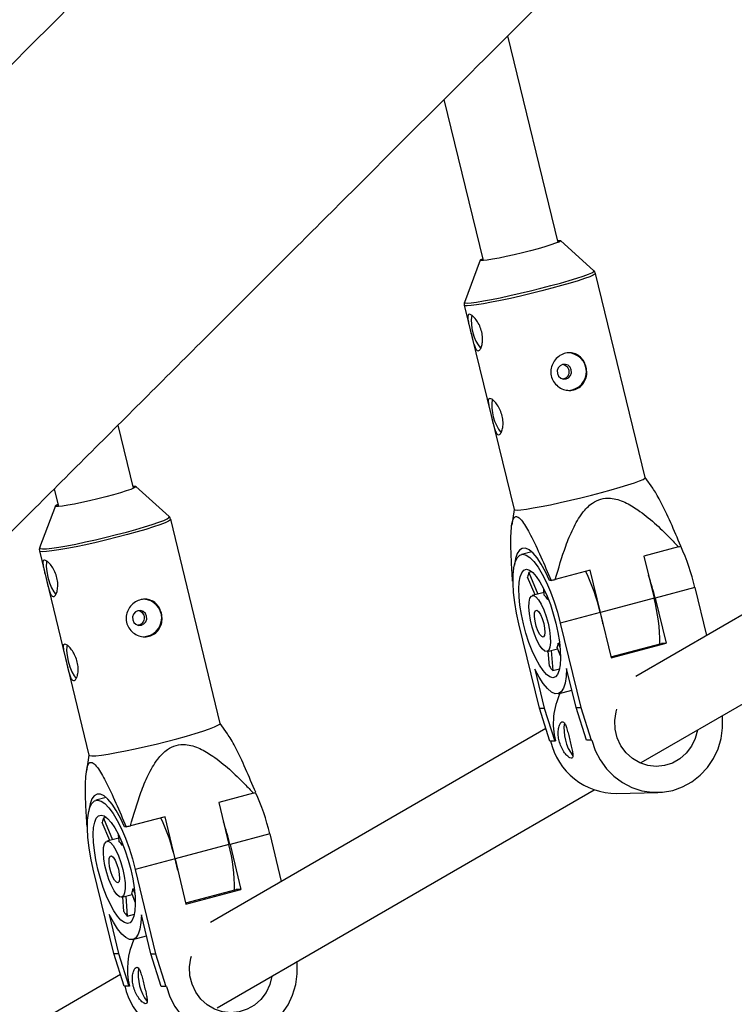
# Model space of a CAD drawing. Units: millimetres. Extents: x -6396 to 6457, y -4327 to 4555.
# Drawn here: x -4480 to -4332, y -1516 to -1312 of the extents above; entities that cross this region are included whole.
import ezdxf

# ---------------------------------------------------------------- set-up
doc = ezdxf.new("R2010")
doc.units = ezdxf.units.MM
doc.header["$LTSCALE"] = 200

msp = doc.modelspace()

# ---------------------------------------------------------------- linework, layer by layer
at = {"color": 7, "linetype": 'Continuous', "lineweight": 25}
for p, q in [((-4368.2, -1358.13), (-4378.63, -1315.29)), ((-4391.88, -1328.53), (-4383.74, -1361.92)), ((-4360.77, -1364.03), (-4367.68, -1357.77)), ((-4384.37, -1361.83), (-4387.62, -1370.57)), ((-4350.13, -1406.93), (-4360.45, -1364.56)), ((-4387.66, -1371.19), (-4377.34, -1413.55)), ((-4387.61, -1370.55), (-4387.62, -1370.57)), ((-4456.26, -1409.15), (-4459.43, -1396.02)), ((-4348.57, -1409.1), (-4350.14, -1406.91)), ((-4448.86, -1415.01), (-4455.75, -1408.75)), ((-4282.35, -1407.83), (-4352.05, -1448.16)), ((-4472.69, -1409.27), (-4471.81, -1412.91)), ((-4472.44, -1412.79), (-4475.71, -1421.5)), ((-4377.34, -1413.54), (-4377.81, -1416.82)), ((-4438.29, -1457.91), (-4448.53, -1415.56)), ((-4475.7, -1421.49), (-4475.71, -1421.5)), ((-4351.01, -1466.05), (-4272.59, -1420.67)), ((-4343.22, -1421.31), (-4350.43, -1423.22)), ((-4475.75, -1422.14), (-4465.51, -1464.49)), ((-4373.67, -1422.32), (-4375.8, -1422.88)), ((-4350.43, -1423.22), (-4348.31, -1431.94)), ((-4372.98, -1431.24), (-4374.52, -1427.55)), ((-4373.63, -1426.45), (-4374.27, -1426.62)), ((-4374.27, -1426.62), (-4372.4, -1431.09)), ((-4361.56, -1426.16), (-4368.78, -1428.06)), ((-4359.44, -1434.88), (-4361.56, -1426.16)), ((-4377.55, -1428.42), (-4377.63, -1428.42)), ((-4369.66, -1428.24), (-4369.97, -1428.25)), ((-4371.1, -1430.74), (-4373.56, -1431.39)), ((-4371.06, -1431.3), (-4371.15, -1430.04)), ((-4339.82, -1429.73), (-4348.08, -1431.91)), ((-4339.82, -1429.73), (-4337.4, -1439.68)), ((-4370.4, -1431.74), (-4370.36, -1432.21)), ((-4370.22, -1432.18), (-4370.36, -1432.21)), ((-4348.31, -1431.94), (-4359.44, -1434.88)), ((-4348.08, -1431.91), (-4345.79, -1441.3)), ((-4359.49, -1434.92), (-4367.75, -1437.1)), ((-4359.49, -1434.92), (-4357.2, -1444.31)), ((-4372.05, -1454.78), (-4376.31, -1437.29)), ((-4367.75, -1437.1), (-4363.49, -1454.59)), ((-4368.16, -1441.24), (-4367.91, -1441.18)), ((-4368.16, -1441.24), (-4367.81, -1442.09)), ((-4357.26, -1444.09), (-4346.78, -1441.32)), ((-4357.2, -1444.31), (-4345.79, -1441.3)), ((-4345.79, -1441.3), (-4346.78, -1441.32)), ((-4370.5, -1442.99), (-4368.31, -1442.42)), ((-4370.01, -1446.04), (-4370.24, -1442.93)), ((-4369.61, -1442.76), (-4369.31, -1446.95)), ((-4367.7, -1443.89), (-4368.41, -1442.17)), ((-4373.04, -1446.66), (-4371.06, -1454.76)), ((-4369.31, -1446.95), (-4367.9, -1446.58)), ((-4364.47, -1454.61), (-4366.44, -1446.51)), ((-4368.19, -1451.75), (-4365.35, -1451)), ((-4372.05, -1454.78), (-4371.06, -1454.76)), ((-4369.89, -1461.59), (-4372.05, -1454.78)), ((-4371.06, -1454.76), (-4368.91, -1461.57)), ((-4364.47, -1454.61), (-4363.49, -1454.59)), ((-4362.32, -1461.42), (-4364.47, -1454.61)), ((-4363.49, -1454.59), (-4361.33, -1461.4)), ((-4436.75, -1460.07), (-4438.3, -1457.9)), ((-4370.72, -1458.96), (-4440.26, -1499.19)), ((-4368.91, -1461.57), (-4369.89, -1461.59)), ((-4368.77, -1461.53), (-4368.91, -1461.57)), ((-4361.33, -1461.4), (-4362.32, -1461.42)), ((-4361.19, -1461.36), (-4361.33, -1461.4)), ((-4465.51, -1464.48), (-4466, -1467.84)), ((-4438.9, -1516.89), (-4360.75, -1471.68)), ((-4431.36, -1472.4), (-4438.57, -1474.31)), ((-4356.07, -1472.43), (-4347.51, -1472.23)), ((-4461.88, -1473.29), (-4464.02, -1473.86)), ((-4438.57, -1474.31), (-4436.46, -1483.03)), ((-4461.17, -1482.21), (-4462.73, -1478.46)), ((-4461.88, -1477.39), (-4462.47, -1477.54)), ((-4462.47, -1477.54), (-4460.59, -1482.06)), ((-4449.68, -1477.26), (-4456.89, -1479.17)), ((-4447.58, -1485.98), (-4449.68, -1477.26)), ((-4465.79, -1479.27), (-4465.87, -1479.27)), ((-4457.77, -1479.35), (-4458.09, -1479.35)), ((-4459.28, -1481.71), (-4461.76, -1482.37)), ((-4459.24, -1482.3), (-4459.33, -1481.04)), ((-4458.57, -1482.73), (-4458.54, -1483.22)), ((-4427.98, -1480.81), (-4436.23, -1483)), ((-4427.98, -1480.81), (-4425.59, -1490.71)), ((-4458.39, -1483.18), (-4458.54, -1483.22)), ((-4436.46, -1483.03), (-4447.58, -1485.98)), ((-4436.23, -1483), (-4433.96, -1492.39)), ((-4447.63, -1486.02), (-4455.87, -1488.21)), ((-4447.63, -1486.02), (-4445.36, -1495.41)), ((-4460.35, -1505.61), (-4464.58, -1488.12)), ((-4455.87, -1488.21), (-4451.65, -1505.7)), ((-4456.35, -1492.25), (-4456.07, -1492.17)), ((-4456.35, -1492.25), (-4455.96, -1493.19)), ((-4445.42, -1495.15), (-4434.96, -1492.38)), ((-4445.36, -1495.41), (-4433.96, -1492.39)), ((-4433.96, -1492.39), (-4434.96, -1492.38)), ((-4458.69, -1493.97), (-4456.52, -1493.39)), ((-4458.26, -1496.95), (-4458.47, -1493.91)), ((-4457.83, -1493.74), (-4457.56, -1497.87)), ((-4455.87, -1494.96), (-4456.61, -1493.16)), ((-4461.31, -1497.52), (-4459.35, -1505.62)), ((-4457.56, -1497.87), (-4456.06, -1497.48)), ((-4452.65, -1505.69), (-4454.6, -1497.59)), ((-4456.37, -1502.72), (-4453.55, -1501.97)), ((-4460.35, -1505.61), (-4459.35, -1505.62)), ((-4458.21, -1512.41), (-4460.35, -1505.61)), ((-4459.35, -1505.62), (-4457.21, -1512.43)), ((-4452.65, -1505.69), (-4451.65, -1505.7)), ((-4450.51, -1512.49), (-4452.65, -1505.69)), ((-4451.65, -1505.7), (-4449.51, -1512.5)), ((-4458.96, -1510.02), (-4575.65, -1577.53)), ((-4457.21, -1512.43), (-4458.21, -1512.41)), ((-4457.07, -1512.39), (-4457.21, -1512.43)), ((-4449.51, -1512.5), (-4450.51, -1512.49)), ((-4449.37, -1512.47), (-4449.51, -1512.5))]:
    msp.add_line(p, q, dxfattribs=at)
at = {"color": 7, "linetype": 'Continuous', "lineweight": 25, "flags": 128}
for points in [[(-4368.29, -1357.73), (-4368.04, -1357.72), (-4367.7, -1357.75), (-4367.71, -1357.87), (-4368.05, -1358.06), (-4368.72, -1358.33), (-4369.69, -1358.66), (-4370.92, -1359.04), (-4372.35, -1359.45), (-4373.94, -1359.87), (-4375.61, -1360.3), (-4377.3, -1360.7), (-4378.94, -1361.07), (-4380.45, -1361.38), (-4381.79, -1361.64), (-4382.89, -1361.82), (-4383.7, -1361.91), (-4384.21, -1361.92), (-4384.37, -1361.85), (-4384.2, -1361.69), (-4383.84, -1361.52)], [(-4368.34, -1385.34), (-4368.09, -1385.89), (-4367.66, -1386.29), (-4367.11, -1386.5), (-4366.53, -1386.47), (-4366.01, -1386.21), (-4365.62, -1385.76), (-4365.43, -1385.19), (-4365.46, -1384.58), (-4365.71, -1384.04), (-4366.14, -1383.63), (-4366.69, -1383.43), (-4367.26, -1383.46), (-4367.79, -1383.72), (-4368.17, -1384.17), (-4368.37, -1384.74), (-4368.34, -1385.34)], [(-4376.72, -1413.67), (-4375.9, -1413.61), (-4374.77, -1413.46), (-4373.35, -1413.23), (-4371.69, -1412.92), (-4369.81, -1412.55), (-4367.78, -1412.11), (-4365.65, -1411.63), (-4363.46, -1411.1), (-4361.28, -1410.56), (-4359.17, -1410.01), (-4357.17, -1409.46), (-4355.34, -1408.94), (-4353.74, -1408.45), (-4352.39, -1408), (-4351.33, -1407.61), (-4350.59, -1407.29), (-4350.2, -1407.05), (-4350.13, -1406.93)], [(-4456.37, -1408.69), (-4456.12, -1408.68), (-4455.77, -1408.73), (-4455.77, -1408.87), (-4456.1, -1409.08), (-4456.76, -1409.36), (-4457.73, -1409.7), (-4458.95, -1410.09), (-4460.38, -1410.51), (-4461.97, -1410.93), (-4463.64, -1411.36), (-4465.33, -1411.76), (-4466.97, -1412.12), (-4468.49, -1412.42), (-4469.83, -1412.66), (-4470.93, -1412.83), (-4471.76, -1412.91), (-4472.27, -1412.9), (-4472.45, -1412.81), (-4472.28, -1412.64), (-4471.92, -1412.45)], [(-4377.34, -1413.55), (-4377.2, -1413.64), (-4376.72, -1413.67)], [(-4376.31, -1437.29), (-4376.8, -1435.05), (-4377.18, -1432.85), (-4377.43, -1430.77), (-4377.54, -1428.84), (-4377.53, -1427.12), (-4377.37, -1425.64), (-4377.09, -1424.45), (-4376.67, -1423.58), (-4376.15, -1423.04), (-4375.52, -1422.84), (-4374.81, -1423.01), (-4374.03, -1423.52), (-4373.2, -1424.36), (-4372.34, -1425.53), (-4371.47, -1426.98), (-4370.62, -1428.68), (-4369.8, -1430.59), (-4369.04, -1432.67), (-4368.35, -1434.85), (-4367.75, -1437.1)], [(-4369.97, -1428.25), (-4370.82, -1426.45), (-4371.68, -1424.88), (-4372.55, -1423.59), (-4373.39, -1422.59), (-4374.2, -1421.92), (-4374.95, -1421.58), (-4375.62, -1421.6), (-4376.2, -1421.96), (-4376.67, -1422.66), (-4377.03, -1423.69), (-4377.26, -1425.01), (-4377.27, -1425.1)], [(-4474.2, -1424.24), (-4474.27, -1424.5), (-4474.32, -1425.34), (-4474.23, -1426.39), (-4474, -1427.56), (-4473.66, -1428.73), (-4473.24, -1429.78), (-4472.79, -1430.62), (-4472.34, -1431.16), (-4472.33, -1431.17)], [(-4368.67, -1437.12), (-4368.25, -1439.07), (-4367.94, -1440.97), (-4367.75, -1442.75), (-4367.7, -1444.36), (-4367.77, -1445.76), (-4367.98, -1446.9), (-4368.31, -1447.74), (-4368.75, -1448.26), (-4369.29, -1448.44), (-4369.91, -1448.28), (-4370.6, -1447.79), (-4371.33, -1446.97), (-4372.08, -1445.86), (-4372.84, -1444.48), (-4373.56, -1442.88), (-4374.24, -1441.11), (-4374.86, -1439.22), (-4375.38, -1437.27), (-4375.81, -1435.32), (-4376.12, -1433.42), (-4376.3, -1431.64), (-4376.36, -1430.02), (-4376.28, -1428.63), (-4376.08, -1427.49), (-4375.75, -1426.65), (-4375.31, -1426.13), (-4374.77, -1425.95), (-4374.14, -1426.1), (-4373.45, -1426.6), (-4372.72, -1427.42), (-4371.97, -1428.53), (-4371.22, -1429.91), (-4370.49, -1431.5), (-4369.81, -1433.27), (-4369.2, -1435.17), (-4368.67, -1437.12)], [(-4370.29, -1437.15), (-4369.99, -1438.6), (-4369.82, -1439.96), (-4369.79, -1441.15), (-4369.9, -1442.08), (-4370.14, -1442.71), (-4370.5, -1443), (-4370.96, -1442.92), (-4371.48, -1442.47), (-4372.04, -1441.7), (-4372.6, -1440.64), (-4373.12, -1439.37), (-4373.57, -1437.96), (-4373.93, -1436.5), (-4374.16, -1435.09), (-4374.26, -1433.81), (-4374.23, -1432.74), (-4374.05, -1431.95), (-4373.74, -1431.49), (-4373.33, -1431.39), (-4372.84, -1431.65), (-4372.29, -1432.26), (-4371.73, -1433.18), (-4371.19, -1434.36), (-4370.7, -1435.71), (-4370.29, -1437.15)], [(-4456.4, -1436.41), (-4456.15, -1436.96), (-4455.73, -1437.36), (-4455.18, -1437.57), (-4454.6, -1437.53), (-4454.08, -1437.27), (-4453.69, -1436.83), (-4453.5, -1436.26), (-4453.53, -1435.65), (-4453.78, -1435.11), (-4454.21, -1434.7), (-4454.75, -1434.5), (-4455.33, -1434.53), (-4455.85, -1434.79), (-4456.24, -1435.24), (-4456.43, -1435.81), (-4456.4, -1436.41)], [(-4371.19, -1437.17), (-4371, -1438.19), (-4370.95, -1439.07), (-4371.04, -1439.7), (-4371.27, -1439.99), (-4371.6, -1439.9), (-4371.99, -1439.45), (-4372.38, -1438.69), (-4372.73, -1437.73), (-4372.98, -1436.7), (-4373.1, -1435.73), (-4373.08, -1434.96), (-4372.92, -1434.49), (-4372.63, -1434.39), (-4372.27, -1434.67), (-4371.87, -1435.29), (-4371.49, -1436.16), (-4371.19, -1437.17)], [(-4358.92, -1437.26), (-4358.95, -1437.08), (-4359.44, -1434.88)], [(-4469.98, -1441.68), (-4470.05, -1441.95), (-4470.1, -1442.78), (-4470.01, -1443.84), (-4469.78, -1445), (-4469.44, -1446.17), (-4469.03, -1447.23), (-4468.57, -1448.07), (-4468.12, -1448.61), (-4468.11, -1448.61)], [(-4366.44, -1446.51), (-4366.52, -1448.17), (-4366.73, -1449.55), (-4367.08, -1450.62), (-4367.56, -1451.35), (-4368.14, -1451.73), (-4368.82, -1451.75), (-4369.59, -1451.4), (-4370.41, -1450.69), (-4371.28, -1449.65), (-4372.16, -1448.3), (-4373.04, -1446.66)], [(-4339.33, -1459.29), (-4339.77, -1461.01), (-4340.54, -1462.64), (-4341.62, -1464.07), (-4342.94, -1465.25), (-4344.47, -1466.13), (-4346.14, -1466.66), (-4347.87, -1466.83), (-4349.6, -1466.64), (-4351.27, -1466.08), (-4352.79, -1465.19), (-4354.1, -1464), (-4355.17, -1462.55), (-4355.93, -1460.91), (-4356.36, -1459.14), (-4356.44, -1457.32), (-4356.17, -1455.53), (-4355.99, -1454.93)], [(-4464.88, -1464.65), (-4464.05, -1464.61), (-4462.9, -1464.48), (-4461.48, -1464.27), (-4459.8, -1463.98), (-4457.92, -1463.62), (-4455.88, -1463.19), (-4453.75, -1462.72), (-4451.56, -1462.2), (-4449.38, -1461.66), (-4447.27, -1461.11), (-4445.28, -1460.55), (-4443.45, -1460.02), (-4441.85, -1459.52), (-4440.51, -1459.06), (-4439.46, -1458.65), (-4438.74, -1458.31), (-4438.35, -1458.05), (-4438.29, -1457.91)], [(-4361.19, -1461.36), (-4360.5, -1463.5), (-4359.49, -1465.5), (-4358.19, -1467.31), (-4356.64, -1468.89), (-4354.88, -1470.2), (-4352.94, -1471.2), (-4350.87, -1471.87), (-4348.73, -1472.2), (-4346.57, -1472.18), (-4344.43, -1471.8), (-4342.39, -1471.07), (-4340.47, -1470.02), (-4338.74, -1468.67), (-4337.23, -1467.06), (-4335.98, -1465.21), (-4335.03, -1463.19), (-4334.39, -1461.03), (-4334.08, -1458.8), (-4334.11, -1456.54), (-4334.13, -1456.28)], [(-4465.51, -1464.49), (-4465.37, -1464.6), (-4464.88, -1464.65)], [(-4464.58, -1488.12), (-4465.07, -1485.88), (-4465.43, -1483.69), (-4465.68, -1481.61), (-4465.78, -1479.7), (-4465.75, -1477.99), (-4465.59, -1476.54), (-4465.29, -1475.37), (-4464.87, -1474.51), (-4464.33, -1473.99), (-4463.69, -1473.82), (-4462.97, -1474.01), (-4462.18, -1474.54), (-4461.34, -1475.41), (-4460.47, -1476.59), (-4459.6, -1478.06), (-4458.74, -1479.77), (-4457.92, -1481.69), (-4457.16, -1483.78), (-4456.47, -1485.97), (-4455.87, -1488.21)], [(-4458.09, -1479.35), (-4458.94, -1477.54), (-4459.81, -1475.95), (-4460.68, -1474.64), (-4461.54, -1473.62), (-4462.35, -1472.93), (-4463.11, -1472.57), (-4463.8, -1472.56), (-4464.39, -1472.91), (-4464.87, -1473.59), (-4465.24, -1474.59), (-4465.48, -1475.9), (-4465.5, -1476.09)], [(-4456.81, -1488.2), (-4456.39, -1490.15), (-4456.09, -1492.05), (-4455.91, -1493.82), (-4455.87, -1495.42), (-4455.95, -1496.8), (-4456.17, -1497.92), (-4456.5, -1498.74), (-4456.96, -1499.25), (-4457.51, -1499.41), (-4458.14, -1499.23), (-4458.84, -1498.72), (-4459.58, -1497.89), (-4460.34, -1496.76), (-4461.09, -1495.37), (-4461.82, -1493.76), (-4462.5, -1491.98), (-4463.11, -1490.09), (-4463.64, -1488.13), (-4464.06, -1486.18), (-4464.36, -1484.29), (-4464.54, -1482.52), (-4464.58, -1480.91), (-4464.5, -1479.53), (-4464.28, -1478.41), (-4463.95, -1477.59), (-4463.49, -1477.09), (-4462.94, -1476.92), (-4462.31, -1477.1), (-4461.61, -1477.61), (-4460.87, -1478.45), (-4460.12, -1479.58), (-4459.36, -1480.97), (-4458.63, -1482.58), (-4457.95, -1484.35), (-4457.34, -1486.25), (-4456.81, -1488.2)], [(-4458.46, -1488.19), (-4458.17, -1489.63), (-4458, -1490.98), (-4457.98, -1492.16), (-4458.09, -1493.09), (-4458.34, -1493.7), (-4458.71, -1493.97), (-4459.17, -1493.88), (-4459.7, -1493.42), (-4460.27, -1492.64), (-4460.83, -1491.57), (-4461.35, -1490.29), (-4461.8, -1488.88), (-4462.15, -1487.42), (-4462.38, -1486.01), (-4462.48, -1484.73), (-4462.43, -1483.67), (-4462.25, -1482.9), (-4461.94, -1482.45), (-4461.52, -1482.36), (-4461.02, -1482.64), (-4460.47, -1483.27), (-4459.9, -1484.2), (-4459.36, -1485.38), (-4458.87, -1486.74), (-4458.46, -1488.19)], [(-4459.37, -1488.18), (-4459.18, -1489.19), (-4459.14, -1490.07), (-4459.24, -1490.69), (-4459.47, -1490.97), (-4459.8, -1490.87), (-4460.2, -1490.4), (-4460.59, -1489.64), (-4460.94, -1488.67), (-4461.19, -1487.64), (-4461.31, -1486.68), (-4461.28, -1485.92), (-4461.11, -1485.46), (-4460.82, -1485.37), (-4460.45, -1485.65), (-4460.05, -1486.28), (-4459.68, -1487.16), (-4459.37, -1488.18)], [(-4447.07, -1488.33), (-4447.1, -1488.18), (-4447.58, -1485.98)], [(-4454.6, -1497.59), (-4454.69, -1499.23), (-4454.92, -1500.59), (-4455.28, -1501.64), (-4455.76, -1502.36), (-4456.36, -1502.71), (-4457.06, -1502.71), (-4457.83, -1502.34), (-4458.66, -1501.61), (-4459.54, -1500.54), (-4460.42, -1499.17), (-4461.31, -1497.52)], [(-4427.53, -1510.31), (-4427.53, -1510.33), (-4427.98, -1512.09), (-4428.75, -1513.72), (-4429.82, -1515.16), (-4431.15, -1516.34), (-4432.68, -1517.21), (-4434.34, -1517.75), (-4436.07, -1517.92), (-4437.81, -1517.73), (-4439.46, -1517.18), (-4440.98, -1516.29), (-4442.29, -1515.09), (-4443.35, -1513.65), (-4444.11, -1512.01), (-4444.54, -1510.24), (-4444.61, -1508.43), (-4444.34, -1506.63), (-4444.22, -1506.19)], [(-4449.37, -1512.47), (-4448.68, -1514.61), (-4447.67, -1516.61), (-4446.38, -1518.42), (-4444.84, -1519.99), (-4443.08, -1521.3), (-4441.14, -1522.3), (-4439.08, -1522.97), (-4436.94, -1523.29), (-4434.78, -1523.26), (-4432.65, -1522.88), (-4430.61, -1522.16), (-4428.69, -1521.1), (-4426.96, -1519.75), (-4425.45, -1518.13), (-4424.2, -1516.29), (-4423.25, -1514.26), (-4422.6, -1512.1), (-4422.29, -1509.87), (-4422.32, -1507.61), (-4422.35, -1507.32)]]:
    msp.add_lwpolyline(points, dxfattribs=at)
at = {"color": 8, "linetype": 'Continuous', "lineweight": 25, "flags": 128}
for points in [[(-4387.02, -1370.72), (-4386.21, -1370.66), (-4385.09, -1370.52), (-4383.69, -1370.29), (-4382.04, -1369.99), (-4380.19, -1369.61), (-4378.18, -1369.18), (-4376.08, -1368.7), (-4373.92, -1368.19), (-4371.76, -1367.65), (-4369.68, -1367.11), (-4367.7, -1366.57), (-4365.9, -1366.05), (-4364.31, -1365.56), (-4362.98, -1365.12), (-4361.93, -1364.74), (-4361.21, -1364.42), (-4360.82, -1364.18), (-4360.77, -1364.03)], [(-4360.45, -1364.56), (-4360.52, -1364.69), (-4360.92, -1364.93), (-4361.65, -1365.25), (-4362.71, -1365.64), (-4364.06, -1366.08), (-4365.67, -1366.57), (-4367.49, -1367.1), (-4369.49, -1367.65), (-4371.6, -1368.2), (-4373.78, -1368.74), (-4375.97, -1369.26), (-4378.1, -1369.75), (-4380.13, -1370.18), (-4382.01, -1370.56), (-4383.67, -1370.87), (-4385.09, -1371.1), (-4386.23, -1371.24), (-4387.04, -1371.3)], [(-4387.04, -1371.3), (-4387.53, -1371.27), (-4387.66, -1371.19)], [(-4387.62, -1370.57), (-4387.62, -1370.57), (-4387.49, -1370.69), (-4387.02, -1370.72)], [(-4475.09, -1421.71), (-4474.27, -1421.67), (-4473.14, -1421.55), (-4471.73, -1421.34), (-4470.07, -1421.05), (-4468.22, -1420.7), (-4466.21, -1420.28), (-4464.09, -1419.81), (-4461.93, -1419.3), (-4459.78, -1418.76), (-4457.69, -1418.21), (-4455.73, -1417.67), (-4453.93, -1417.14), (-4452.34, -1416.64), (-4451.02, -1416.19), (-4449.98, -1415.79), (-4449.27, -1415.46), (-4448.89, -1415.2), (-4448.86, -1415.02), (-4448.86, -1415.01)], [(-4448.53, -1415.56), (-4448.59, -1415.7), (-4448.98, -1415.96), (-4449.7, -1416.3), (-4450.75, -1416.71), (-4452.09, -1417.17), (-4453.69, -1417.67), (-4455.51, -1418.2), (-4457.51, -1418.75), (-4459.62, -1419.31), (-4461.8, -1419.85), (-4463.98, -1420.37), (-4466.12, -1420.84), (-4468.16, -1421.27), (-4470.04, -1421.63), (-4471.72, -1421.92), (-4473.14, -1422.13), (-4474.29, -1422.26), (-4475.11, -1422.3)], [(-4475.71, -1421.5), (-4475.71, -1421.52), (-4475.57, -1421.66), (-4475.09, -1421.71)], [(-4475.11, -1422.3), (-4475.61, -1422.24), (-4475.75, -1422.14)]]:
    msp.add_lwpolyline(points, dxfattribs=at)
at = {"color": 7, "linetype": 'Continuous', "lineweight": 25}
for centre, radius, start, end in [((-3428.17, -922.87), 2967.7, 180, 270), ((-4376.98, -1374.51), 9.22, 172.1462, 217.8946), ((-4366.24, -1384.95), 3.9, 273.0772, 89.5384), ((-4372.73, -1391.96), 9.22, 172.1462, 217.8946), ((-4355.08, -1388.83), 34.58, 290.0513, 290.87), ((-4384.5, -1440.28), 45.9, 13.2957, 24.63), ((-4369.22, -1428.48), 5.38, 159.7556, 170.0459), ((-4403.58, -1445.27), 45.29, 13.2165, 24.6514), ((-4397.65, -1443.94), 51.01, 13.6445, 19.1199), ((-4411.65, -1222.79), 209.7, 281.5509, 281.797), ((-4374.37, -1434.57), 4.65, 30.4818, 44.6627), ((-4454.3, -1436.04), 3.9, 271.2275, 87.5957), ((-4383.91, -1441.32), 36.82, 359.8671, 14.7547), ((-4370.92, -1441), 2.77, 334.8505, 354.951), ((-4362.5, -1440.98), 9.06, 213.9387, 221.2058), ((-4354.23, -1457.98), 14.97, 154.9404, 193.724), ((-4357.63, -1459.07), 9.36, 172.1222, 216.57), ((-4356.16, -1458.5), 13.93, 192.6858, 270.3982), ((-4441.96, -1444.8), 29.56, 291.0117, 291.9671), ((-4472.7, -1491.31), 45.93, 13.2151, 24.5508), ((-4457.69, -1479.4), 5.13, 158.7554, 169.413), ((-4491.8, -1496.33), 45.36, 13.1406, 24.5504), ((-4485.6, -1494.89), 50.78, 13.5491, 19.0376), ((-4492.75, -1301.36), 181.39, 281.118, 281.403), ((-4462.69, -1485.66), 4.81, 30.3925, 44.2949), ((-4471.18, -1492.15), 35.9, 359.4256, 14.715), ((-4458.98, -1492), 2.64, 333.676, 354.4925), ((-4450.48, -1491.74), 9.37, 213.781, 220.9064), ((-4442.49, -1508.86), 15, 155.5857, 193.6032), ((-4446, -1510.01), 9.27, 171.9511, 216.9038), ((-4444.52, -1509.36), 13.88, 192.5675, 268.5444)]:
    msp.add_arc(centre, radius, start, end, dxfattribs=at)
for points, knots in [([(-4951.05, -1886.67), (-4947.76, -1883.4), (-4941.29, -1876.97), (-4931.43, -1867.13), (-4921.67, -1857.41), (-4912.03, -1847.8), (-4902.58, -1838.38), (-4893.36, -1829.18), (-4884.38, -1820.23), (-4875.61, -1811.48), (-4866.56, -1802.46), (-4857.28, -1793.21), (-4847.82, -1783.78), (-4838.78, -1774.75), (-4830.17, -1766.17), (-4822.02, -1758.04), (-4814.68, -1750.72), (-4808.13, -1744.18), (-4802.24, -1738.3), (-4796.47, -1732.55), (-4790.69, -1726.78), (-4784.84, -1720.95), (-4778.92, -1715.04), (-4769.41, -1705.55), (-4756.11, -1692.28), (-4737.85, -1674.06), (-4718.08, -1654.32), (-4696.76, -1633.04), (-4674.93, -1611.24), (-4652.66, -1589.01), (-4630.12, -1566.51), (-4607.35, -1543.76), (-4584.35, -1520.8), (-4561.02, -1497.51), (-4537.23, -1473.74), (-4512.98, -1449.52), (-4488.31, -1424.88), (-4463.48, -1400.07), (-4438.61, -1375.22), (-4413.94, -1350.58), (-4389.53, -1326.18), (-4365.28, -1301.95), (-4340.82, -1277.51), (-4317.17, -1253.87), (-4294.23, -1230.94), (-4272.06, -1208.79), (-4249.42, -1186.15), (-4226.37, -1163.11), (-4203.18, -1139.93), (-4178.83, -1115.59), (-4153.6, -1090.36), (-4127.56, -1064.33), (-4102.12, -1038.89), (-4079.47, -1016.24), (-4059.35, -996.12), (-4041.38, -978.15), (-4023.03, -959.81), (-4004.21, -940.97), (-3984.9, -921.67), (-3965.14, -901.9), (-3945.5, -882.25), (-3926.01, -862.77), (-3906.72, -843.47), (-3887.07, -823.81), (-3867.15, -803.88), (-3847.21, -783.93), (-3825.77, -762.48), (-3803.1, -739.8), (-3779.33, -716.01), (-3756.27, -692.93), (-3733.91, -670.56), (-3712.26, -648.89), (-3691.7, -628.31), (-3672.17, -608.77), (-3653.51, -590.09), (-3635.17, -571.73), (-3617.06, -553.6), (-3597.55, -534.06), (-3576.71, -513.19), (-3554.62, -491.09), (-3532.83, -469.26), (-3511.24, -447.64), (-3489.9, -426.26), (-3468.81, -405.14), (-3448.02, -384.32), (-3427.57, -363.83), (-3407.96, -344.19), (-3389.3, -325.49), (-3371.58, -307.73), (-3358.19, -294.31), (-3348.83, -284.93), (-3343.2, -279.28), (-3337.4, -273.47), (-3331.3, -267.36), (-3324.85, -260.89), (-3318.05, -254.07), (-3310.48, -246.48), (-3302.13, -238.11), (-3293.01, -228.96), (-3283.51, -219.44), (-3273.66, -209.56), (-3263.5, -199.38), (-3253.29, -189.13), (-3243.05, -178.86), (-3232.83, -168.6), (-3222.47, -158.21), (-3211.99, -147.69), (-3205.16, -140.83), (-3201.68, -137.34)], [0, 0, 0, 0, 0.008863, 0.01743, 0.025702, 0.033679, 0.041361, 0.048621, 0.055598, 0.062292, 0.068702, 0.075965, 0.082827, 0.089289, 0.095352, 0.101015, 0.106278, 0.110472, 0.114379, 0.118202, 0.12204, 0.125895, 0.129764, 0.13365, 0.144414, 0.155295, 0.168028, 0.180898, 0.193794, 0.206691, 0.219586, 0.23225, 0.24491, 0.257568, 0.270225, 0.283108, 0.295988, 0.308834, 0.321529, 0.334064, 0.34622, 0.358227, 0.370211, 0.382438, 0.393011, 0.403767, 0.41471, 0.425839, 0.437061, 0.448084, 0.460792, 0.4732, 0.485308, 0.49712, 0.50553, 0.514033, 0.522772, 0.53175, 0.540967, 0.550423, 0.56012, 0.569219, 0.578521, 0.588026, 0.597735, 0.607543, 0.617203, 0.629263, 0.641061, 0.652596, 0.663866, 0.674871, 0.685609, 0.695488, 0.705173, 0.714825, 0.724458, 0.734071, 0.746278, 0.758452, 0.770609, 0.782886, 0.795317, 0.807675, 0.820181, 0.832799, 0.845307, 0.857055, 0.868668, 0.880146, 0.88398, 0.887799, 0.891763, 0.896024, 0.900582, 0.905435, 0.910585, 0.916969, 0.923756, 0.930947, 0.938542, 0.946541, 0.954944, 0.963237, 0.97189, 0.980901, 0.990271, 1, 1, 1, 1]), ([(-4048.1, -887.99), (-4048.17, -888.06), (-4054.7, -894.59), (-4067.74, -907.63), (-4086.82, -926.72), (-4105.75, -945.65), (-4124.65, -964.55), (-4144.13, -984.02), (-4164.16, -1004.05), (-4184.75, -1024.64), (-4205.88, -1045.77), (-4228.31, -1068.19), (-4252.05, -1091.93), (-4277.12, -1116.98), (-4302.43, -1142.29), (-4327.52, -1167.37), (-4351.23, -1191.06), (-4373.49, -1213.31), (-4394.34, -1234.15), (-4414.54, -1254.34), (-4434.09, -1273.87), (-4452.98, -1292.74), (-4471.22, -1310.97), (-4489.37, -1329.1), (-4507.45, -1347.17), (-4525.66, -1365.35), (-4543.63, -1383.31), (-4561.52, -1401.18), (-4580.97, -1420.61), (-4601.93, -1441.54), (-4624.33, -1463.92), (-4646.61, -1486.16), (-4668.78, -1508.3), (-4690.74, -1530.23), (-4712.46, -1551.91), (-4733.89, -1573.31), (-4754.98, -1594.37), (-4775.22, -1614.57), (-4794.51, -1633.82), (-4812.86, -1652.14), (-4826.74, -1665.99), (-4836.47, -1675.69), (-4842.35, -1681.56), (-4848.44, -1687.63), (-4854.86, -1694.04), (-4861.66, -1700.82), (-4868.81, -1707.96), (-4876.77, -1715.9), (-4885.54, -1724.65), (-4895.14, -1734.22), (-4905.13, -1744.19), (-4915.5, -1754.52), (-4926.19, -1765.19), (-4936.96, -1775.93), (-4947.77, -1786.7), (-4958.58, -1797.48), (-4969.54, -1808.41), (-4980.65, -1819.49), (-4987.93, -1826.73), (-4991.63, -1830.42)], [0, 0, 0, 0, 0.000188, 0.017746, 0.035406, 0.051972, 0.069046, 0.08663, 0.104725, 0.123334, 0.142457, 0.162099, 0.184308, 0.207153, 0.230591, 0.253737, 0.276268, 0.296218, 0.315661, 0.334598, 0.353029, 0.370953, 0.38837, 0.405279, 0.423289, 0.440892, 0.458559, 0.476308, 0.49414, 0.516956, 0.539905, 0.563009, 0.586385, 0.61005, 0.633574, 0.657373, 0.681351, 0.705095, 0.727399, 0.749445, 0.771231, 0.778509, 0.785769, 0.793406, 0.801599, 0.810349, 0.819656, 0.82952, 0.841734, 0.854707, 0.868441, 0.882935, 0.898191, 0.914209, 0.93001, 0.946491, 0.96365, 0.981486, 1, 1, 1, 1]), ([(-4360.48, -1364.57), (-4360.5, -1364.47), (-4360.55, -1364.23), (-4360.71, -1364.09), (-4360.8, -1364.01)], [0, 0, 0, 0, 0.433338, 1, 1, 1, 1]), ([(-4387.56, -1370.46), (-4387.58, -1370.49), (-4387.66, -1370.61), (-4387.73, -1370.91), (-4387.65, -1371.13), (-4387.63, -1371.18)], [0, 0, 0, 0, 0.159557, 0.78082, 1, 1, 1, 1]), ([(-4386.62, -1373.04), (-4386.48, -1373.08), (-4386.19, -1373.15), (-4385.55, -1373.72), (-4384.88, -1374.6), (-4384.3, -1375.75), (-4383.94, -1377.02), (-4383.83, -1378.27), (-4383.95, -1379.37), (-4384.23, -1380.2), (-4384.61, -1380.64), (-4384.99, -1380.61), (-4385.34, -1380.16), (-4385.65, -1379.32), (-4385.95, -1378.2), (-4386.26, -1376.91), (-4386.57, -1375.66), (-4386.83, -1374.56), (-4386.96, -1373.69), (-4386.92, -1373.15), (-4386.71, -1373.08), (-4386.62, -1373.04)], [0, 0, 0, 0, 0.052302, 0.104558, 0.157999, 0.212435, 0.265524, 0.317, 0.369117, 0.423091, 0.47732, 0.529848, 0.581392, 0.634025, 0.688279, 0.742206, 0.794203, 0.84574, 0.898928, 0.953366, 1, 1, 1, 1]), ([(-4362.37, -1383.99), (-4362.3, -1384.41), (-4362.17, -1385.27), (-4362.45, -1386.53), (-4363.07, -1387.64), (-4364.04, -1388.45), (-4365.24, -1388.86), (-4366.51, -1388.85), (-4367.74, -1388.42), (-4368.78, -1387.6), (-4369.5, -1386.47), (-4369.78, -1385.18), (-4369.62, -1383.89), (-4369.05, -1382.71), (-4368.12, -1381.75), (-4366.96, -1381.14), (-4365.72, -1380.97), (-4364.55, -1381.22), (-4363.52, -1381.88), (-4362.74, -1382.84), (-4362.49, -1383.63), (-4362.37, -1383.99)], [0, 0, 0, 0, 0.052257, 0.104464, 0.157962, 0.212383, 0.265439, 0.317047, 0.369216, 0.423126, 0.477405, 0.529918, 0.58132, 0.633953, 0.688254, 0.742115, 0.794182, 0.845842, 0.898988, 0.953415, 1, 1, 1, 1]), ([(-4367.1, -1383.46), (-4366.95, -1383.51), (-4366.65, -1383.61), (-4366.28, -1383.95), (-4366.02, -1384.4), (-4365.92, -1384.92), (-4365.98, -1385.44), (-4366.18, -1385.91), (-4366.54, -1386.27), (-4366.88, -1386.47), (-4367.08, -1386.48), (-4367.13, -1386.48)], [0, 0, 0, 0, 0.117162, 0.239669, 0.362337, 0.483292, 0.603351, 0.724706, 0.847539, 0.969746, 1, 1, 1, 1]), ([(-4382.37, -1390.5), (-4382.22, -1390.53), (-4381.93, -1390.6), (-4381.3, -1391.17), (-4380.63, -1392.05), (-4380.05, -1393.2), (-4379.69, -1394.48), (-4379.58, -1395.72), (-4379.69, -1396.82), (-4379.98, -1397.65), (-4380.36, -1398.09), (-4380.74, -1398.06), (-4381.08, -1397.61), (-4381.4, -1396.78), (-4381.7, -1395.65), (-4382.01, -1394.37), (-4382.32, -1393.11), (-4382.57, -1392.01), (-4382.71, -1391.15), (-4382.67, -1390.6), (-4382.46, -1390.53), (-4382.37, -1390.5)], [0, 0, 0, 0, 0.052302, 0.104558, 0.157999, 0.212435, 0.265524, 0.317, 0.369117, 0.423091, 0.47732, 0.529848, 0.581392, 0.634025, 0.688279, 0.742206, 0.794203, 0.84574, 0.898928, 0.953366, 1, 1, 1, 1]), ([(-4342.76, -1421.14), (-4343.45, -1419.51), (-4344.84, -1416.23), (-4346.55, -1412.6), (-4347.81, -1410.24), (-4348.34, -1409.46), (-4348.59, -1409.09)], [0, 0, 0, 0, 0.366655, 0.736326, 0.873951, 1, 1, 1, 1]), ([(-4368.78, -1428.06), (-4368.1, -1425.73), (-4367.07, -1422.15), (-4365.18, -1417.51), (-4363.42, -1414.43), (-4361.41, -1412.28), (-4359.35, -1411.25), (-4357.49, -1411.1), (-4355.82, -1411.44), (-4353.89, -1412.2), (-4351.29, -1413.78), (-4348.19, -1416.3), (-4345.45, -1418.97), (-4343.82, -1420.68), (-4343.22, -1421.31)], [0, 0, 0, 0, 0.181333, 0.278131, 0.37444, 0.447265, 0.498029, 0.548718, 0.588933, 0.629282, 0.708866, 0.821163, 0.933661, 1, 1, 1, 1]), ([(-4448.54, -1415.55), (-4448.61, -1415.37), (-4448.71, -1415.13), (-4448.87, -1415.02), (-4448.91, -1414.99)], [0, 0, 0, 0, 0.736872, 1, 1, 1, 1]), ([(-4377.63, -1428.42), (-4377.73, -1426.9), (-4377.92, -1423.84), (-4378.02, -1420.15), (-4377.92, -1417.41), (-4377.67, -1415.78), (-4377.17, -1414.94), (-4376.47, -1415.01), (-4375.62, -1415.94), (-4374.75, -1417.3), (-4373.46, -1419.66), (-4371.75, -1423.32), (-4370.36, -1426.59), (-4369.66, -1428.24)], [0, 0, 0, 0, 0.1358679, 0.2725881, 0.3467321, 0.4230754, 0.4777692, 0.5328562, 0.5946992, 0.6495434, 0.7056508, 0.8518082, 1, 1, 1, 1]), ([(-4475.64, -1421.4), (-4475.68, -1421.46), (-4475.78, -1421.64), (-4475.83, -1421.98), (-4475.75, -1422.14), (-4475.74, -1422.15)], [0, 0, 0, 0, 0.3335932, 0.9797533, 1, 1, 1, 1]), ([(-4474.69, -1424.04), (-4474.55, -1424.07), (-4474.25, -1424.15), (-4473.61, -1424.74), (-4472.94, -1425.62), (-4472.36, -1426.78), (-4472, -1428.05), (-4471.9, -1429.29), (-4472.02, -1430.38), (-4472.31, -1431.2), (-4472.7, -1431.63), (-4473.08, -1431.59), (-4473.43, -1431.13), (-4473.75, -1430.29), (-4474.05, -1429.15), (-4474.36, -1427.87), (-4474.67, -1426.62), (-4474.92, -1425.52), (-4475.05, -1424.66), (-4475, -1424.13), (-4474.79, -1424.06), (-4474.69, -1424.04)], [0, 0, 0, 0, 0.052302, 0.104558, 0.157999, 0.212435, 0.265524, 0.317, 0.369117, 0.423091, 0.47732, 0.529848, 0.581392, 0.634025, 0.688279, 0.742206, 0.794203, 0.84574, 0.898928, 0.953366, 1, 1, 1, 1]), ([(-4450.43, -1435.08), (-4450.36, -1435.51), (-4450.23, -1436.36), (-4450.51, -1437.63), (-4451.13, -1438.74), (-4452.1, -1439.55), (-4453.3, -1439.97), (-4454.57, -1439.95), (-4455.79, -1439.52), (-4456.84, -1438.7), (-4457.55, -1437.57), (-4457.83, -1436.29), (-4457.66, -1435), (-4457.09, -1433.81), (-4456.16, -1432.85), (-4455, -1432.25), (-4453.77, -1432.08), (-4452.59, -1432.32), (-4451.57, -1432.98), (-4450.8, -1433.94), (-4450.55, -1434.72), (-4450.43, -1435.08)], [0, 0, 0, 0, 0.052257, 0.104464, 0.157962, 0.212383, 0.265439, 0.317047, 0.369216, 0.423126, 0.477405, 0.529918, 0.58132, 0.633953, 0.688254, 0.742115, 0.794182, 0.845842, 0.898988, 0.953415, 1, 1, 1, 1]), ([(-4455.14, -1434.52), (-4455.01, -1434.57), (-4454.71, -1434.66), (-4454.35, -1435), (-4454.1, -1435.45), (-4454, -1435.97), (-4454.06, -1436.49), (-4454.27, -1436.96), (-4454.62, -1437.32), (-4454.97, -1437.52), (-4455.19, -1437.54), (-4455.24, -1437.54)], [0, 0, 0, 0, 0.108231, 0.2309203, 0.3537707, 0.4749057, 0.5951439, 0.7166801, 0.839696, 0.9620848, 1, 1, 1, 1]), ([(-4470.48, -1441.48), (-4470.33, -1441.52), (-4470.04, -1441.6), (-4469.39, -1442.18), (-4468.73, -1443.07), (-4468.15, -1444.22), (-4467.78, -1445.5), (-4467.68, -1446.74), (-4467.8, -1447.83), (-4468.1, -1448.65), (-4468.48, -1449.08), (-4468.86, -1449.04), (-4469.22, -1448.57), (-4469.53, -1447.73), (-4469.84, -1446.6), (-4470.15, -1445.31), (-4470.45, -1444.06), (-4470.7, -1442.96), (-4470.83, -1442.11), (-4470.78, -1441.57), (-4470.57, -1441.51), (-4470.48, -1441.48)], [0, 0, 0, 0, 0.052302, 0.104558, 0.157999, 0.212435, 0.265524, 0.317, 0.369117, 0.423091, 0.47732, 0.529848, 0.581392, 0.634025, 0.688279, 0.742206, 0.794203, 0.84574, 0.898928, 0.953366, 1, 1, 1, 1]), ([(-4367.99, -1461.51), (-4367.87, -1461.93), (-4367.62, -1462.76), (-4367.01, -1463.83), (-4366.35, -1464.64), (-4365.73, -1465.11), (-4365.3, -1465.18), (-4365.11, -1464.87), (-4365.13, -1464.21), (-4365.31, -1463.23), (-4365.6, -1462.02), (-4365.91, -1460.74), (-4366.22, -1459.53), (-4366.53, -1458.51), (-4366.86, -1457.79), (-4367.23, -1457.5), (-4367.61, -1457.67), (-4367.95, -1458.26), (-4368.18, -1459.2), (-4368.22, -1460.35), (-4368.06, -1461.15), (-4367.99, -1461.51)], [0, 0, 0, 0, 0.052376, 0.104709, 0.158168, 0.21256, 0.265676, 0.317273, 0.369482, 0.423447, 0.47764, 0.530219, 0.581876, 0.63458, 0.688812, 0.742708, 0.794783, 0.846448, 0.899685, 0.954081, 1, 1, 1, 1]), ([(-4430.9, -1472.21), (-4431.6, -1470.57), (-4432.99, -1467.27), (-4434.7, -1463.62), (-4435.98, -1461.23), (-4436.52, -1460.43), (-4436.78, -1460.05)], [0, 0, 0, 0, 0.365976, 0.734962, 0.872332, 1, 1, 1, 1]), ([(-4456.89, -1479.17), (-4456.21, -1476.84), (-4455.17, -1473.26), (-4453.29, -1468.62), (-4451.52, -1465.53), (-4449.51, -1463.38), (-4447.45, -1462.35), (-4445.6, -1462.2), (-4443.93, -1462.54), (-4442, -1463.29), (-4439.41, -1464.87), (-4436.32, -1467.39), (-4433.58, -1470.06), (-4431.96, -1471.76), (-4431.36, -1472.4)], [0, 0, 0, 0, 0.181333, 0.278131, 0.37444, 0.447265, 0.498029, 0.548718, 0.588933, 0.629282, 0.708866, 0.821163, 0.933661, 1, 1, 1, 1]), ([(-4465.87, -1479.27), (-4465.97, -1477.75), (-4466.15, -1474.71), (-4466.23, -1471.05), (-4466.1, -1468.34), (-4465.84, -1466.73), (-4465.33, -1465.91), (-4464.62, -1466.01), (-4463.76, -1466.95), (-4462.88, -1468.33), (-4461.59, -1470.71), (-4459.87, -1474.4), (-4458.48, -1477.69), (-4457.77, -1479.35)], [0, 0, 0, 0, 0.135868, 0.272588, 0.346732, 0.423075, 0.477769, 0.532856, 0.594699, 0.649543, 0.705651, 0.851808, 1, 1, 1, 1]), ([(-4456.28, -1512.4), (-4456.15, -1512.81), (-4455.91, -1513.64), (-4455.3, -1514.71), (-4454.63, -1515.54), (-4454.02, -1516.02), (-4453.58, -1516.11), (-4453.38, -1515.8), (-4453.39, -1515.15), (-4453.57, -1514.18), (-4453.85, -1512.98), (-4454.16, -1511.7), (-4454.47, -1510.48), (-4454.78, -1509.45), (-4455.11, -1508.73), (-4455.49, -1508.42), (-4455.87, -1508.58), (-4456.22, -1509.16), (-4456.46, -1510.09), (-4456.5, -1511.23), (-4456.35, -1512.03), (-4456.28, -1512.4)], [0, 0, 0, 0, 0.052376, 0.104709, 0.158168, 0.21256, 0.265676, 0.317273, 0.369482, 0.423447, 0.47764, 0.530219, 0.581876, 0.63458, 0.688812, 0.742708, 0.794783, 0.846448, 0.899685, 0.954081, 1, 1, 1, 1])]:
    msp.add_open_spline(points, degree=3, knots=knots, dxfattribs=at)

doc.saveas('drawing.dxf')
